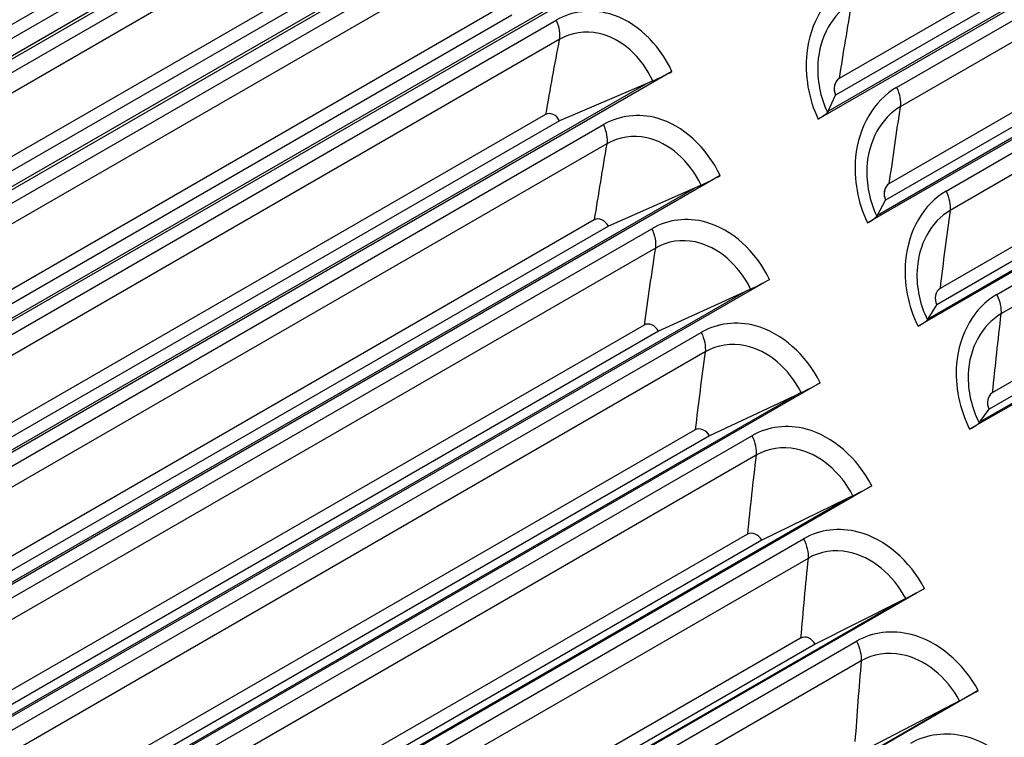
# Model space of a CAD drawing. Units: inches. Extents: x -14 to 115, y -8 to 51.
# Drawn here: x 61 to 63, y 36 to 37 of the extents above; entities that cross this region are included whole.
import ezdxf

# ---------------------------------------------------------------- set-up
doc = ezdxf.new("R2010")
doc.units = ezdxf.units.IN
doc.header["$MEASUREMENT"] = 0
doc.layers.add('PV', color=250, linetype='Continuous')

msp = doc.modelspace()

# ---------------------------------------------------------------- linework, layer by layer
at = {"layer": 'PV'}
for p, q in [((64.7039, 37.9849), (62.4611, 36.6899)), ((62.4767, 36.7026), (64.6635, 37.9652)), ((64.505, 37.9148), (62.4942, 36.7539)), ((64.505, 37.9148), (62.4942, 36.7539)), ((64.5274, 37.905), (62.4887, 36.7279)), ((62.585, 36.74), (64.5958, 37.901)), ((64.6016, 37.8704), (62.5908, 36.7095)), ((64.7819, 37.8209), (62.5391, 36.526)), ((62.5548, 36.5383), (64.7417, 37.8009)), ((64.5838, 37.7488), (62.573, 36.5878)), ((64.5838, 37.7488), (62.573, 36.5878)), ((64.6063, 37.7389), (62.5677, 36.5619)), ((62.6632, 36.5761), (64.674, 37.7371)), ((64.6802, 37.7064), (62.6694, 36.5455)), ((64.8617, 37.6575), (62.6189, 36.3626)), ((62.6348, 36.3746), (64.8216, 37.6372)), ((64.6871, 37.5735), (62.6485, 36.3965)), ((64.6644, 37.5833), (62.6536, 36.4223)), ((64.6644, 37.5833), (62.6536, 36.4223)), ((62.7432, 36.4128), (64.754, 37.5738)), ((64.7606, 37.543), (62.7497, 36.382)), ((64.9433, 37.4947), (62.7004, 36.1998)), ((62.7165, 36.2115), (64.9033, 37.474)), ((64.7468, 37.4184), (62.736, 36.2574)), ((64.7468, 37.4184), (62.736, 36.2574)), ((64.7697, 37.4087), (62.731, 36.2317)), ((62.0127, 37.261), (59.7698, 35.9661)), ((59.7848, 35.9802), (61.9716, 37.2427)), ((61.8109, 37.1994), (59.8001, 36.0385)), ((61.8109, 37.1994), (59.8001, 36.0385)), ((61.8324, 37.1894), (59.7937, 36.0124)), ((59.893, 36.016), (61.9038, 37.177)), ((61.9079, 37.147), (59.8971, 35.986)), ((62.0833, 37.0954), (59.8404, 35.8004)), ((59.8556, 35.8142), (62.0424, 37.0767)), ((61.8822, 37.0316), (59.8714, 35.8707)), ((61.8822, 37.0316), (59.8714, 35.8707)), ((61.9039, 37.0216), (59.8653, 35.8446)), ((59.9638, 35.8504), (61.9747, 37.0113)), ((61.9792, 36.9812), (59.9683, 35.8202)), ((62.1558, 36.93), (59.913, 35.6351)), ((59.9282, 35.6485), (62.1151, 36.911)), ((61.9774, 36.8542), (59.9387, 35.6772)), ((61.9555, 36.8642), (59.9446, 35.7032)), ((61.9555, 36.8642), (59.9446, 35.7032)), ((60.0365, 35.6851), (62.0474, 36.8461)), ((62.0523, 36.8158), (60.0415, 35.6548)), ((62.2302, 36.7651), (59.9873, 35.4702)), ((60.0028, 35.4832), (62.1896, 36.7458)), ((62.1896, 36.7458), (62.0527, 36.6873)), ((62.2001, 36.7503), (62.1896, 36.7458)), ((62.4767, 36.7026), (62.4887, 36.7279)), ((62.4767, 36.7026), (62.4757, 36.7007)), ((62.0527, 36.6873), (60.014, 35.5102)), ((62.0306, 36.6972), (60.0197, 35.5362)), ((62.0306, 36.6972), (60.0197, 35.5362)), ((60.1111, 35.5202), (62.1219, 36.6812)), ((62.1273, 36.6507), (60.1164, 35.4898)), ((62.3064, 36.6006), (60.0635, 35.3057)), ((60.0791, 35.3184), (62.2659, 36.581)), ((62.2659, 36.581), (62.1298, 36.5207)), ((62.2764, 36.5856), (62.2659, 36.581)), ((62.5548, 36.5383), (62.5677, 36.5619)), ((62.1075, 36.5306), (60.0967, 35.3696)), ((62.1075, 36.5306), (60.0967, 35.3696)), ((62.5548, 36.5383), (62.5539, 36.5365)), ((62.1298, 36.5207), (60.0911, 35.3437)), ((60.1875, 35.3558), (62.1983, 36.5168)), ((62.2041, 36.4862), (60.1932, 35.3252)), ((62.3844, 36.4367), (60.1415, 35.1418)), ((62.3545, 36.4214), (62.3441, 36.4167)), ((60.1573, 35.1541), (62.3441, 36.4167)), ((62.3441, 36.4167), (62.2088, 36.3547)), ((62.6348, 36.3746), (62.6485, 36.3965)), ((62.6348, 36.3746), (62.6337, 36.3729)), ((62.1863, 36.3645), (60.1755, 35.2036)), ((62.1863, 36.3645), (60.1755, 35.2036)), ((62.2088, 36.3547), (60.1701, 35.1777)), ((60.2657, 35.1919), (62.2765, 36.3529)), ((62.2827, 36.3222), (60.2718, 35.1612)), ((62.4642, 36.2733), (60.2213, 34.9784)), ((60.2373, 34.9904), (62.4241, 36.2529)), ((62.4241, 36.2529), (62.2896, 36.1893)), ((62.4344, 36.2578), (62.4241, 36.2529)), ((62.7165, 36.2115), (62.731, 36.2317)), ((62.7165, 36.2115), (62.7154, 36.2099)), ((62.2896, 36.1893), (60.2509, 35.0123)), ((62.2669, 36.199), (60.2561, 35.0381)), ((62.2669, 36.199), (60.2561, 35.0381)), ((60.3456, 35.0286), (62.3565, 36.1895)), ((62.3631, 36.1588), (60.3522, 34.9978)), ((62.5457, 36.1105), (60.3029, 34.8156)), ((62.516, 36.0948), (62.5058, 36.0898)), ((60.319, 34.8273), (62.5058, 36.0898)), ((62.5058, 36.0898), (62.3722, 36.0245)), ((62.3493, 36.0341), (60.3384, 34.8732)), ((62.3493, 36.0341), (60.3384, 34.8732)), ((62.3722, 36.0245), (60.3335, 34.8474)), ((60.4274, 34.8659), (62.4382, 36.0268)), ((62.4452, 35.9959), (60.4344, 34.835)), ((62.629, 35.9484), (60.3862, 34.6535)), ((60.4024, 34.6648), (62.5893, 35.9274)), ((62.5893, 35.9274), (62.4565, 35.8603)), ((62.5994, 35.9325), (62.5893, 35.9274)), ((62.4565, 35.8603), (60.4178, 34.6833)), ((62.4334, 35.8699), (60.4226, 34.709)), ((62.4334, 35.8699), (60.4226, 34.709)), ((60.5108, 34.7038), (62.5217, 35.8648)), ((62.5291, 35.8338), (60.5182, 34.6728)), ((62.714, 35.787), (60.4712, 34.4921)), ((60.4876, 34.503), (62.6744, 35.7656)), ((62.6744, 35.7656), (62.5426, 35.6969)), ((62.6845, 35.7709), (62.6744, 35.7656))]:
    msp.add_line(p, q, dxfattribs=at)
msp.add_ellipse((62.2537, 34.8119), major_axis=(-5.1953, 8.9985), ratio=0.57735, dxfattribs=at)
for centre, major_axis, ratio, start_param, end_param in [((64.8482, 36.3099), (-5.2084, 9.0213), 0.57735, 0.271787, 2.869805), ((64.831, 36.2999), (-5.2106, 9.0251), 0.57735, 0.271025, 2.870568), ((64.646, 36.1931), (-5.2084, 9.0213), 0.57735, 0.253861, 2.887732), ((64.7641, 36.2613), (-5.2282, 9.0555), 0.57735, 0.271565, 2.870028), ((64.7301, 36.2417), (-5.2282, 9.0555), 0.57735, 0.271783, 2.86981), ((64.6632, 36.2031), (-5.2106, 9.0251), 0.57735, 0.265589, 2.876003), ((64.2123, 35.9427), (-5.2106, 9.0251), 0.57735, 0.2184, 2.923193), ((64.2295, 35.9527), (-5.2084, 9.0213), 0.57735, 0.218704, 2.922889), ((64.1454, 35.9041), (-5.2282, 9.0555), 0.57735, 0.222175, 2.919418), ((64.0273, 35.8359), (-5.2084, 9.0213), 0.57735, 0.202815, 2.938777), ((63.5936, 35.5855), (-5.2106, 9.0251), 0.57735, 0.174937, 2.966655), ((63.6108, 35.5954), (-5.2084, 9.0213), 0.57735, 0.174271, 2.967322), ((63.4086, 35.4787), (-5.2084, 9.0213), 0.57735, 0.163901, 2.977692), ((63.5267, 35.5469), (-5.2282, 9.0555), 0.57735, 0.187152, 2.954441), ((64.1114, 35.8845), (-5.2282, 9.0555), 0.57735, 0.271783, 2.86981), ((64.0445, 35.8458), (-5.2106, 9.0251), 0.57735, 0.265589, 2.876003), ((65.3658, 36.6087), (5.2084, -9.0213), 0.57735, 3.55263, 5.789684), ((62.9921, 35.2382), (-5.2084, 9.0213), 0.57735, 0.160877, 2.980716), ((62.9749, 35.2283), (-5.2106, 9.0251), 0.57735, 0.165187, 2.976406), ((62.908, 35.1897), (-5.2282, 9.0555), 0.57735, 0.201254, 2.940339), ((62.7898, 35.1215), (-5.2084, 9.0213), 0.57735, 0.184713, 2.956879), ((63.4927, 35.5272), (-5.2282, 9.0555), 0.57735, 0.271783, 2.86981), ((63.4258, 35.4886), (-5.2106, 9.0251), 0.57735, 0.265589, 2.876003), ((62.6286, 35.0284), (5.1953, -8.9985), 0.57735, 3.344496, 6.080282), ((62.874, 35.17), (-5.2282, 9.0555), 0.57735, 0.271783, 2.86981), ((62.8071, 35.1314), (-5.2106, 9.0251), 0.57735, 0.265589, 2.876003), ((62.5407, 34.9776), (-5.2461, 9.0865), 0.57735, 0.580873, 2.560719), ((62.205, 36.7588), (-0.0398, -0.0182), 0.132725, 1.385594, 2.192602), ((62.4362, 36.683), (0.0396, 0.0186), 0.118658, 5.332909, 6.139917), ((62.2816, 36.5937), (-0.0396, -0.0186), 0.118658, 1.384308, 2.191316), ((62.5146, 36.5183), (0.0394, 0.019), 0.104555, 5.331771, 6.138779), ((62.3599, 36.429), (-0.0394, -0.019), 0.104555, 1.38317, 2.190178), ((62.5947, 36.3542), (0.0392, 0.0194), 0.090419, 5.33078, 6.137788), ((62.44, 36.2649), (-0.0392, -0.0194), 0.090419, 1.382179, 2.189187), ((62.6766, 36.1908), (0.039, 0.0198), 0.076257, 5.329935, 6.136943), ((62.5219, 36.1015), (-0.039, -0.0198), 0.076257, 1.381334, 2.188343), ((62.6055, 35.9387), (-0.0388, -0.0202), 0.062071, 1.380635, 2.187643), ((62.6909, 35.7766), (-0.0386, -0.0206), 0.047866, 1.38008, 2.187088)]:
    msp.add_ellipse(centre, major_axis=major_axis, ratio=ratio, start_param=start_param, end_param=end_param, dxfattribs=at)
for points, knots in [([(62.3776, 26.4588), (61.6062, 26.9041), (60.833, 27.4936), (59.3622, 28.9024), (58.6648, 29.7216), (57.4173, 31.5073), (56.8675, 32.4736), (55.9717, 34.4544), (55.6259, 35.4686), (55.1733, 37.441), (55.0664, 38.3988), (55.1004, 40.1602), (55.2412, 40.9633), (55.7533, 42.3374), (56.1251, 42.9067), (57.0669, 43.7636), (57.6402, 44.0469), (58.9313, 44.2892), (59.6487, 44.2489), (61.1459, 43.8463), (61.924, 43.4891), (63.4674, 42.4945), (64.2325, 41.8581), (65.6734, 40.3687), (66.3489, 39.5159), (67.541, 37.6802), (68.0573, 36.6975), (68.8778, 34.7028), (69.182, 33.6911), (69.5476, 31.7425), (69.6093, 30.8059), (69.486, 29.1032), (69.3012, 28.3375), (68.7065, 27.0494), (68.2957, 26.5289), (67.2828, 25.7776), (66.6771, 25.5511), (65.3358, 25.4273), (64.6017, 25.5272), (63.3593, 25.9497), (62.8688, 26.1751), (62.3776, 26.4588)], [0, 0, 0, 0, 0.318307, 0.318307, 0.636836, 0.636836, 0.955589, 0.955589, 1.274334, 1.274334, 1.592841, 1.592841, 1.911156, 1.911156, 2.230985, 2.230985, 2.556444, 2.556444, 2.880514, 2.880514, 3.199606, 3.199606, 3.517918, 3.517918, 3.836501, 3.836501, 4.155271, 4.155271, 4.473988, 4.473988, 4.792439, 4.792439, 5.110808, 5.110808, 5.431395, 5.431395, 5.757618, 5.757618, 6.080473, 6.080473, 6.283185, 6.283185, 6.283185, 6.283185]), ([(62.5086, 36.9044), (62.4733, 36.884), (62.4483, 36.8419), (62.4432, 36.7938), (62.4396, 36.7593), (62.4459, 36.7222), (62.4611, 36.6899)], [-3.141593, -3.141593, -3.141593, -3.141593, -2.227204, -2.227204, -2.227204, -1.570796, -1.570796, -1.570796, -1.570796]), ([(62.514, 36.874), (62.4839, 36.8566), (62.4633, 36.8197), (62.4607, 36.7782), (62.4591, 36.7522), (62.4644, 36.7248), (62.4757, 36.7007)], [1.570796, 1.570796, 1.570796, 1.570796, 2.535283, 2.535283, 2.535283, 3.141593, 3.141593, 3.141593, 3.141593]), ([(62.2302, 36.7651), (62.2096, 36.8101), (62.1723, 36.8448), (62.1319, 36.8562), (62.103, 36.8643), (62.0727, 36.8607), (62.0474, 36.8461)], [1.570796, 1.570796, 1.570796, 1.570796, 2.485185, 2.485185, 2.485185, 3.141593, 3.141593, 3.141593, 3.141593]), ([(62.2001, 36.7503), (62.1825, 36.7887), (62.1498, 36.8176), (62.1152, 36.8252), (62.0935, 36.83), (62.0712, 36.8267), (62.0523, 36.8158)], [1.570796, 1.570796, 1.570796, 1.570796, 2.535283, 2.535283, 2.535283, 3.141593, 3.141593, 3.141593, 3.141593]), ([(62.585, 36.74), (62.5496, 36.7196), (62.5249, 36.6776), (62.5202, 36.6296), (62.5169, 36.5952), (62.5236, 36.5581), (62.5391, 36.526)], [-3.141593, -3.141593, -3.141593, -3.141593, -2.227204, -2.227204, -2.227204, -1.570796, -1.570796, -1.570796, -1.570796]), ([(62.3064, 36.6006), (62.2853, 36.6455), (62.2475, 36.6801), (62.2068, 36.6914), (62.1776, 36.6995), (62.1473, 36.6958), (62.1219, 36.6812)], [1.570796, 1.570796, 1.570796, 1.570796, 2.485185, 2.485185, 2.485185, 3.141593, 3.141593, 3.141593, 3.141593]), ([(62.5908, 36.7095), (62.5607, 36.6921), (62.5403, 36.6552), (62.5381, 36.6139), (62.5367, 36.5879), (62.5423, 36.5605), (62.5539, 36.5365)], [1.570796, 1.570796, 1.570796, 1.570796, 2.535283, 2.535283, 2.535283, 3.141593, 3.141593, 3.141593, 3.141593]), ([(62.2764, 36.5856), (62.2584, 36.6239), (62.2253, 36.6527), (62.1905, 36.6603), (62.1685, 36.665), (62.1462, 36.6617), (62.1273, 36.6507)], [1.570796, 1.570796, 1.570796, 1.570796, 2.535283, 2.535283, 2.535283, 3.141593, 3.141593, 3.141593, 3.141593]), ([(62.6632, 36.5761), (62.6278, 36.5557), (62.6034, 36.5138), (62.5991, 36.4659), (62.596, 36.4316), (62.603, 36.3946), (62.6189, 36.3626)], [-3.141593, -3.141593, -3.141593, -3.141593, -2.227204, -2.227204, -2.227204, -1.570796, -1.570796, -1.570796, -1.570796]), ([(62.6694, 36.5455), (62.6393, 36.5281), (62.6191, 36.4912), (62.6173, 36.45), (62.6161, 36.4241), (62.6219, 36.3968), (62.6337, 36.3729)], [1.570796, 1.570796, 1.570796, 1.570796, 2.535283, 2.535283, 2.535283, 3.141593, 3.141593, 3.141593, 3.141593]), ([(62.3844, 36.4367), (62.3628, 36.4814), (62.3245, 36.5158), (62.2835, 36.5271), (62.2541, 36.5351), (62.2237, 36.5314), (62.1983, 36.5168)], [1.570796, 1.570796, 1.570796, 1.570796, 2.485185, 2.485185, 2.485185, 3.141593, 3.141593, 3.141593, 3.141593]), ([(62.3545, 36.4214), (62.3361, 36.4596), (62.3026, 36.4883), (62.2675, 36.4958), (62.2454, 36.5005), (62.223, 36.4971), (62.2041, 36.4862)], [1.570796, 1.570796, 1.570796, 1.570796, 2.535283, 2.535283, 2.535283, 3.141593, 3.141593, 3.141593, 3.141593]), ([(62.7432, 36.4128), (62.7078, 36.3924), (62.6836, 36.3505), (62.6796, 36.3028), (62.6768, 36.2685), (62.6842, 36.2317), (62.7004, 36.1998)], [-3.141593, -3.141593, -3.141593, -3.141593, -2.227204, -2.227204, -2.227204, -1.570796, -1.570796, -1.570796, -1.570796]), ([(62.4642, 36.2733), (62.4421, 36.3179), (62.4033, 36.3521), (62.3621, 36.3633), (62.3325, 36.3712), (62.3019, 36.3675), (62.2765, 36.3529)], [1.570796, 1.570796, 1.570796, 1.570796, 2.485185, 2.485185, 2.485185, 3.141593, 3.141593, 3.141593, 3.141593]), ([(62.7497, 36.382), (62.7196, 36.3646), (62.6997, 36.3279), (62.6982, 36.2868), (62.6972, 36.2609), (62.7033, 36.2337), (62.7154, 36.2099)], [1.570796, 1.570796, 1.570796, 1.570796, 2.535283, 2.535283, 2.535283, 3.141593, 3.141593, 3.141593, 3.141593]), ([(62.4344, 36.2578), (62.4156, 36.2959), (62.3816, 36.3244), (62.3463, 36.3319), (62.3241, 36.3365), (62.3016, 36.3331), (62.2827, 36.3222)], [1.570796, 1.570796, 1.570796, 1.570796, 2.535283, 2.535283, 2.535283, 3.141593, 3.141593, 3.141593, 3.141593]), ([(62.5457, 36.1105), (62.5232, 36.1549), (62.4839, 36.189), (62.4424, 36.2), (62.4125, 36.2079), (62.3819, 36.2042), (62.3565, 36.1895)], [1.570796, 1.570796, 1.570796, 1.570796, 2.485185, 2.485185, 2.485185, 3.141593, 3.141593, 3.141593, 3.141593]), ([(62.516, 36.0948), (62.4968, 36.1327), (62.4625, 36.1612), (62.4269, 36.1685), (62.4046, 36.1731), (62.382, 36.1697), (62.3631, 36.1588)], [1.570796, 1.570796, 1.570796, 1.570796, 2.535283, 2.535283, 2.535283, 3.141593, 3.141593, 3.141593, 3.141593]), ([(62.629, 35.9484), (62.606, 35.9926), (62.5663, 36.0265), (62.5244, 36.0374), (62.4944, 36.0453), (62.4636, 36.0415), (62.4382, 36.0268)], [1.570796, 1.570796, 1.570796, 1.570796, 2.485185, 2.485185, 2.485185, 3.141593, 3.141593, 3.141593, 3.141593]), ([(62.5994, 35.9325), (62.5798, 35.9702), (62.5451, 35.9985), (62.5093, 36.0058), (62.4868, 36.0103), (62.4641, 36.0069), (62.4452, 35.9959)], [1.570796, 1.570796, 1.570796, 1.570796, 2.535283, 2.535283, 2.535283, 3.141593, 3.141593, 3.141593, 3.141593]), ([(62.714, 35.787), (62.6905, 35.831), (62.6504, 35.8647), (62.6082, 35.8755), (62.578, 35.8833), (62.5471, 35.8794), (62.5217, 35.8648)], [1.570796, 1.570796, 1.570796, 1.570796, 2.485185, 2.485185, 2.485185, 3.141593, 3.141593, 3.141593, 3.141593]), ([(62.6845, 35.7709), (62.6645, 35.8084), (62.6294, 35.8366), (62.5934, 35.8437), (62.5707, 35.8482), (62.548, 35.8447), (62.5291, 35.8338)], [1.570796, 1.570796, 1.570796, 1.570796, 2.535283, 2.535283, 2.535283, 3.141593, 3.141593, 3.141593, 3.141593]), ([(62.8007, 35.6263), (62.7768, 35.6701), (62.7361, 35.7036), (62.6937, 35.7143), (62.6633, 35.722), (62.6322, 35.7181), (62.6068, 35.7034)], [1.570796, 1.570796, 1.570796, 1.570796, 2.485185, 2.485185, 2.485185, 3.141593, 3.141593, 3.141593, 3.141593])]:
    msp.add_open_spline(points, degree=3, knots=knots, dxfattribs=at)
for points in [[(62.514, 36.874), (62.5071, 36.8343), (62.5005, 36.7943), (62.4942, 36.7539)], [(62.0474, 36.8461), (62.0521, 36.8354), (62.0539, 36.8242), (62.0523, 36.8158)], [(62.0523, 36.8158), (62.0448, 36.7766), (62.0375, 36.7371), (62.0306, 36.6972)], [(62.4942, 36.7539), (62.4869, 36.7497), (62.4843, 36.7373), (62.4887, 36.7279)], [(62.4942, 36.7539), (62.4883, 36.7504), (62.4854, 36.7416), (62.4869, 36.7333)], [(62.4942, 36.7539), (62.4942, 36.7539), (62.4942, 36.7539), (62.4942, 36.7539)], [(62.585, 36.74), (62.59, 36.7295), (62.5921, 36.7182), (62.5908, 36.7095)], [(62.0527, 36.6873), (62.0484, 36.6967), (62.0378, 36.7014), (62.0306, 36.6972)], [(62.0527, 36.6873), (62.0484, 36.6967), (62.0378, 36.7014), (62.0306, 36.6972)], [(62.5908, 36.7095), (62.5845, 36.6693), (62.5786, 36.6287), (62.573, 36.5878)], [(62.0306, 36.6972), (62.0306, 36.6972), (62.0306, 36.6972), (62.0306, 36.6972)], [(62.1219, 36.6812), (62.1268, 36.6706), (62.1288, 36.6593), (62.1273, 36.6507)], [(62.1273, 36.6507), (62.1204, 36.611), (62.1138, 36.571), (62.1075, 36.5306)], [(62.573, 36.5878), (62.5657, 36.5836), (62.5632, 36.5713), (62.5677, 36.5619)], [(62.573, 36.5878), (62.5666, 36.5841), (62.5638, 36.5741), (62.5663, 36.5654)], [(62.573, 36.5878), (62.573, 36.5878), (62.573, 36.5878), (62.573, 36.5878)], [(62.6632, 36.5761), (62.6683, 36.5656), (62.6706, 36.5543), (62.6694, 36.5455)], [(62.6694, 36.5455), (62.6638, 36.5047), (62.6586, 36.4637), (62.6536, 36.4223)], [(62.1298, 36.5207), (62.1254, 36.5301), (62.1148, 36.5348), (62.1075, 36.5306)], [(62.1298, 36.5207), (62.1254, 36.5301), (62.1148, 36.5348), (62.1075, 36.5306)], [(62.1075, 36.5306), (62.1075, 36.5306), (62.1075, 36.5306), (62.1075, 36.5306)], [(62.1983, 36.5168), (62.2033, 36.5062), (62.2054, 36.4949), (62.2041, 36.4862)], [(62.2041, 36.4862), (62.1978, 36.446), (62.1919, 36.4054), (62.1863, 36.3645)], [(62.6536, 36.4223), (62.6463, 36.4181), (62.6439, 36.4058), (62.6485, 36.3965)], [(62.6536, 36.4223), (62.6463, 36.4181), (62.6439, 36.4058), (62.6485, 36.3965)], [(62.6536, 36.4223), (62.6536, 36.4223), (62.6536, 36.4223), (62.6536, 36.4223)], [(62.7432, 36.4128), (62.7484, 36.4023), (62.7508, 36.3909), (62.7497, 36.382)], [(62.7497, 36.382), (62.7449, 36.3408), (62.7403, 36.2993), (62.736, 36.2574)], [(62.2088, 36.3547), (62.2043, 36.3641), (62.1936, 36.3687), (62.1863, 36.3645)], [(62.2088, 36.3547), (62.2043, 36.3641), (62.1936, 36.3687), (62.1863, 36.3645)], [(62.1863, 36.3645), (62.1863, 36.3645), (62.1863, 36.3645), (62.1863, 36.3645)], [(62.2765, 36.3529), (62.2816, 36.3423), (62.2839, 36.331), (62.2827, 36.3222)], [(62.2827, 36.3222), (62.2771, 36.2815), (62.2719, 36.2404), (62.2669, 36.199)], [(62.736, 36.2574), (62.7287, 36.2532), (62.7263, 36.2409), (62.731, 36.2317)], [(62.736, 36.2574), (62.7287, 36.2532), (62.7263, 36.2409), (62.731, 36.2317)], [(62.736, 36.2574), (62.736, 36.2574), (62.736, 36.2574), (62.736, 36.2574)], [(62.2896, 36.1893), (62.285, 36.1986), (62.2742, 36.2032), (62.2669, 36.199)], [(62.2896, 36.1893), (62.285, 36.1986), (62.2742, 36.2032), (62.2669, 36.199)], [(62.2669, 36.199), (62.2669, 36.199), (62.2669, 36.199), (62.2669, 36.199)], [(62.3565, 36.1895), (62.3617, 36.1791), (62.3641, 36.1677), (62.3631, 36.1588)], [(62.3631, 36.1588), (62.3582, 36.1176), (62.3536, 36.076), (62.3493, 36.0341)], [(62.3722, 36.0245), (62.3675, 36.0337), (62.3566, 36.0384), (62.3493, 36.0341)], [(62.3722, 36.0245), (62.3675, 36.0337), (62.3566, 36.0384), (62.3493, 36.0341)], [(62.3493, 36.0341), (62.3493, 36.0341), (62.3493, 36.0341), (62.3493, 36.0341)], [(62.4382, 36.0268), (62.4435, 36.0164), (62.4461, 36.005), (62.4452, 35.9959)], [(62.4452, 35.9959), (62.441, 35.9543), (62.437, 35.9122), (62.4334, 35.8699)], [(62.4565, 35.8603), (62.4517, 35.8695), (62.4407, 35.8741), (62.4334, 35.8699)], [(62.4565, 35.8603), (62.4517, 35.8695), (62.4407, 35.8741), (62.4334, 35.8699)], [(62.4334, 35.8699), (62.4334, 35.8699), (62.4334, 35.8699), (62.4334, 35.8699)], [(62.5217, 35.8648), (62.5271, 35.8544), (62.5298, 35.8429), (62.5291, 35.8338)], [(62.5291, 35.8338), (62.5255, 35.7916), (62.5222, 35.7492), (62.5193, 35.7064)]]:
    msp.add_open_spline(points, degree=3, dxfattribs=at)

doc.saveas('drawing.dxf')
